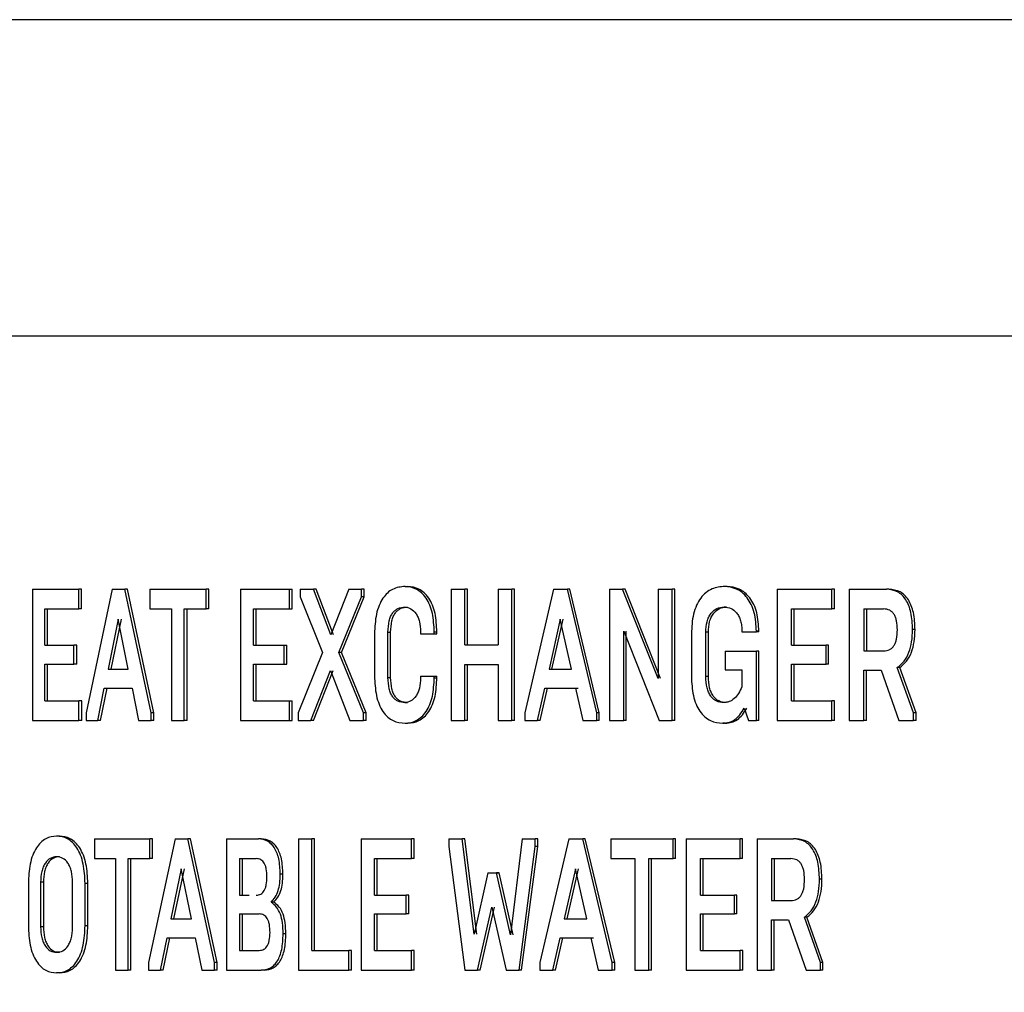
# Model space of a CAD drawing. Extents: x 0.5 to 8.1, y 0.5 to 10.5.
# Drawn here: x 5.7 to 5.7, y 4.9 to 5 of the extents above; entities that cross this region are included whole.
import ezdxf

# ---------------------------------------------------------------- set-up
doc = ezdxf.new("R2010")
doc.units = 0
doc.header["$MEASUREMENT"] = 0
doc.linetypes.add('SLD-SOLID', pattern=[0])
doc.layers.get('0').update_dxf_attribs({"linetype": 'CONTINUOUS'})
doc.layers.add('DIM', color=7, linetype='SLD-SOLID')
doc.styles.get("Standard").update_dxf_attribs({"font": 'GOTHIC.TTF'})
doc.dimstyles.new('SLDDIMSTYLE2', dxfattribs={"dimtxt": 0.18, "dimasz": 0.09375, "dimexe": 0, "dimexo": 0.0625, "dimgap": 0, "dimtad": 0, "dimtih": 1, "dimtoh": 1, "dimdec": 0, "dimrnd": 1e-09, "dimzin": 0, "dimdsep": 46, "dimtxsty": 'Standard', "dimsah": 1, "dimcen": 0.09, "dimadec": 0, "dimazin": 0, "dimtfac": 0.09375, "dimtdec": 0, "dimtofl": 0, "dimtmove": 0, "dimatfit": 3, "dimfxl": 1, "dimtolj": 1, "dimtzin": 0, "dimarcsym": 0})

msp = doc.modelspace()

# ---------------------------------------------------------------- linework, layer by layer
at = {"color": 7, "linetype": 'SLD-SOLID'}
for p, q in [((6.195289, 4.951381), (5.607789, 4.951381)), ((5.851514, 4.941881), (5.620375, 4.941881)), ((5.666588, 4.934363), (5.666668, 4.934363)), ((5.676262, 4.934363), (5.676185, 4.934363)), ((5.655399, 4.934279), (5.655399, 4.93034)), ((5.655399, 4.934279), (5.65679, 4.934279)), ((5.65679, 4.933688), (5.65679, 4.934279)), ((5.656873, 4.934279), (5.65679, 4.934279)), ((5.656873, 4.933688), (5.656873, 4.934279)), ((5.657795, 4.934279), (5.657011, 4.930565)), ((5.657795, 4.934279), (5.658167, 4.934279)), ((5.658959, 4.930565), (5.658167, 4.934279)), ((5.65825, 4.934279), (5.658167, 4.934279)), ((5.659042, 4.930565), (5.65825, 4.934279)), ((5.658927, 4.934279), (5.658927, 4.933688)), ((5.658927, 4.934279), (5.660611, 4.934279)), ((5.660611, 4.933688), (5.660611, 4.934279)), ((5.660693, 4.934279), (5.660611, 4.934279)), ((5.660693, 4.933688), (5.660693, 4.934279)), ((5.661645, 4.934279), (5.661645, 4.93034)), ((5.661645, 4.934279), (5.663114, 4.934279)), ((5.663114, 4.933688), (5.663114, 4.934279)), ((5.663114, 4.934279), (5.663196, 4.934279)), ((5.663196, 4.933688), (5.663196, 4.934279)), ((5.663437, 4.934279), (5.663437, 4.934054)), ((5.663437, 4.934279), (5.66384, 4.934279)), ((5.663437, 4.934054), (5.664106, 4.932377)), ((5.664355, 4.932906), (5.66384, 4.934279)), ((5.663921, 4.934279), (5.66384, 4.934279)), ((5.664435, 4.932906), (5.663921, 4.934279)), ((5.664895, 4.934279), (5.664355, 4.932906)), ((5.664598, 4.932383), (5.665279, 4.934054)), ((5.664678, 4.932383), (5.66536, 4.934054)), ((5.664895, 4.934279), (5.665279, 4.934279)), ((5.665279, 4.934054), (5.665279, 4.934279)), ((5.66536, 4.934279), (5.665279, 4.934279)), ((5.66536, 4.934054), (5.665279, 4.934054)), ((5.66536, 4.934054), (5.66536, 4.934279)), ((5.667975, 4.934279), (5.668386, 4.934279)), ((5.667975, 4.934279), (5.667975, 4.93034)), ((5.668386, 4.932607), (5.668386, 4.934279)), ((5.668465, 4.934279), (5.668386, 4.934279)), ((5.668465, 4.932607), (5.668465, 4.934279)), ((5.669384, 4.934279), (5.669384, 4.932607)), ((5.669384, 4.934279), (5.669799, 4.934279)), ((5.669799, 4.93034), (5.669799, 4.934279)), ((5.669878, 4.934279), (5.669799, 4.934279)), ((5.669878, 4.93034), (5.669878, 4.934279)), ((5.67105, 4.934279), (5.67018, 4.930565)), ((5.67105, 4.934279), (5.671463, 4.934279)), ((5.672342, 4.930565), (5.671463, 4.934279)), ((5.671541, 4.934279), (5.671463, 4.934279)), ((5.67242, 4.930565), (5.671541, 4.934279)), ((5.672729, 4.934279), (5.673119, 4.934279)), ((5.672729, 4.934279), (5.672729, 4.93034)), ((5.674186, 4.931595), (5.673119, 4.934279)), ((5.673196, 4.934279), (5.673119, 4.934279)), ((5.674263, 4.931595), (5.673196, 4.934279)), ((5.674186, 4.934279), (5.674186, 4.931595)), ((5.674186, 4.934279), (5.674614, 4.934279)), ((5.674614, 4.93034), (5.674614, 4.934279)), ((5.674692, 4.934279), (5.674614, 4.934279)), ((5.674692, 4.93034), (5.674692, 4.934279)), ((5.677758, 4.934279), (5.677758, 4.93034)), ((5.677758, 4.934279), (5.679405, 4.934279)), ((5.679405, 4.933688), (5.679405, 4.934279)), ((5.679481, 4.934279), (5.679405, 4.934279)), ((5.679481, 4.933688), (5.679481, 4.934279)), ((5.679925, 4.934279), (5.679925, 4.93034)), ((5.679925, 4.934279), (5.681042, 4.934279)), ((5.681117, 4.934279), (5.681042, 4.934279)), ((5.666585, 4.933744), (5.666665, 4.933744)), ((5.676244, 4.933744), (5.676167, 4.933744)), ((5.655769, 4.932596), (5.655769, 4.933688)), ((5.655769, 4.933688), (5.65679, 4.933688)), ((5.655853, 4.932596), (5.655853, 4.933688)), ((5.656873, 4.933688), (5.65679, 4.933688)), ((5.658927, 4.933688), (5.659574, 4.933688)), ((5.659574, 4.933688), (5.659574, 4.93034)), ((5.659958, 4.93034), (5.659958, 4.933688)), ((5.659958, 4.933688), (5.660611, 4.933688)), ((5.66004, 4.93034), (5.66004, 4.933688)), ((5.660693, 4.933688), (5.660611, 4.933688)), ((5.662036, 4.932596), (5.662036, 4.933688)), ((5.662036, 4.933688), (5.663114, 4.933688)), ((5.662117, 4.932596), (5.662117, 4.933688)), ((5.663114, 4.933688), (5.663196, 4.933688)), ((5.678196, 4.932596), (5.678196, 4.933688)), ((5.678196, 4.933688), (5.679405, 4.933688)), ((5.678272, 4.932596), (5.678272, 4.933688)), ((5.679481, 4.933688), (5.679405, 4.933688)), ((5.68037, 4.933688), (5.68096, 4.933688)), ((5.68037, 4.933688), (5.68037, 4.932427)), ((5.680445, 4.933688), (5.680445, 4.932427)), ((5.657974, 4.933379), (5.657669, 4.931876)), ((5.658057, 4.933379), (5.657752, 4.931876)), ((5.658274, 4.931876), (5.657974, 4.933379)), ((5.67125, 4.933379), (5.670911, 4.931876)), ((5.671328, 4.933379), (5.670989, 4.931876)), ((5.671583, 4.931876), (5.67125, 4.933379)), ((5.665671, 4.932945), (5.665671, 4.931674)), ((5.666075, 4.931629), (5.666075, 4.93299)), ((5.666075, 4.93299), (5.666155, 4.93299)), ((5.666155, 4.931629), (5.666155, 4.93299)), ((5.667056, 4.933001), (5.667056, 4.932945)), ((5.667056, 4.932945), (5.667464, 4.932945)), ((5.667464, 4.932945), (5.667464, 4.933001)), ((5.667464, 4.933001), (5.667544, 4.933001)), ((5.667464, 4.932945), (5.667544, 4.932945)), ((5.667544, 4.932945), (5.667544, 4.933001)), ((5.673154, 4.933024), (5.674221, 4.93034)), ((5.673154, 4.93034), (5.673154, 4.933024)), ((5.673232, 4.93034), (5.673232, 4.933024)), ((5.675187, 4.932945), (5.675187, 4.931657)), ((5.675619, 4.931657), (5.675619, 4.93299)), ((5.675696, 4.93299), (5.675619, 4.93299)), ((5.675696, 4.931657), (5.675696, 4.93299)), ((5.676703, 4.933024), (5.676703, 4.933001)), ((5.676703, 4.933001), (5.677139, 4.933001)), ((5.677215, 4.933024), (5.677139, 4.933024)), ((5.677139, 4.933001), (5.677139, 4.933024)), ((5.677215, 4.933001), (5.677139, 4.933001)), ((5.677215, 4.933001), (5.677215, 4.933024)), ((5.681904, 4.933069), (5.68183, 4.933069)), ((5.655769, 4.932596), (5.656644, 4.932596)), ((5.656644, 4.932034), (5.656644, 4.932596)), ((5.656727, 4.932596), (5.656644, 4.932596)), ((5.656727, 4.932034), (5.656727, 4.932596)), ((5.662036, 4.932596), (5.66296, 4.932596)), ((5.66296, 4.932034), (5.66296, 4.932596)), ((5.66296, 4.932596), (5.663041, 4.932596)), ((5.663041, 4.932034), (5.663041, 4.932596)), ((5.668386, 4.932607), (5.669384, 4.932607)), ((5.678196, 4.932596), (5.679232, 4.932596)), ((5.679232, 4.932034), (5.679232, 4.932596)), ((5.679307, 4.932596), (5.679232, 4.932596)), ((5.679307, 4.932034), (5.679307, 4.932596)), ((5.664106, 4.932377), (5.663381, 4.930565)), ((5.665336, 4.930565), (5.664598, 4.932383)), ((5.664678, 4.932383), (5.664598, 4.932383)), ((5.665417, 4.930565), (5.664678, 4.932383)), ((5.676204, 4.932422), (5.676204, 4.931859)), ((5.676204, 4.932422), (5.677139, 4.932422)), ((5.677139, 4.93034), (5.677139, 4.932422)), ((5.677215, 4.932422), (5.677139, 4.932422)), ((5.677215, 4.93034), (5.677215, 4.932422)), ((5.68037, 4.932427), (5.68096, 4.932427)), ((5.655769, 4.932034), (5.656644, 4.932034)), ((5.655769, 4.930931), (5.655769, 4.932034)), ((5.655853, 4.930931), (5.655853, 4.932034)), ((5.656727, 4.932034), (5.656644, 4.932034)), ((5.662036, 4.932034), (5.66296, 4.932034)), ((5.662036, 4.930931), (5.662036, 4.932034)), ((5.662117, 4.930931), (5.662117, 4.932034)), ((5.66296, 4.932034), (5.663041, 4.932034)), ((5.668386, 4.932017), (5.669384, 4.932017)), ((5.668386, 4.93034), (5.668386, 4.932017)), ((5.668465, 4.93034), (5.668465, 4.932017)), ((5.669384, 4.932017), (5.669384, 4.93034)), ((5.678196, 4.932034), (5.679232, 4.932034)), ((5.678196, 4.930931), (5.678196, 4.932034)), ((5.678272, 4.930931), (5.678272, 4.932034)), ((5.679307, 4.932034), (5.679232, 4.932034)), ((5.657669, 4.931876), (5.658274, 4.931876)), ((5.663761, 4.93034), (5.664345, 4.931837)), ((5.663842, 4.93034), (5.664426, 4.931837)), ((5.664345, 4.931837), (5.664928, 4.93034)), ((5.667056, 4.931674), (5.667056, 4.931617)), ((5.667056, 4.931674), (5.667464, 4.931674)), ((5.667464, 4.931674), (5.667544, 4.931674)), ((5.667464, 4.931617), (5.667464, 4.931674)), ((5.667544, 4.931617), (5.667544, 4.931674)), ((5.670911, 4.931876), (5.671583, 4.931876)), ((5.675696, 4.931657), (5.675619, 4.931657)), ((5.676204, 4.931859), (5.676703, 4.931859)), ((5.676703, 4.931859), (5.676703, 4.931353)), ((5.68037, 4.931854), (5.680882, 4.931854)), ((5.68037, 4.93034), (5.68037, 4.931854)), ((5.680445, 4.93034), (5.680445, 4.931854)), ((5.680882, 4.931854), (5.681419, 4.93034)), ((5.68186, 4.930565), (5.68137, 4.931932)), ((5.681445, 4.931932), (5.68137, 4.931932)), ((5.681934, 4.930565), (5.681445, 4.931932)), ((5.666075, 4.931629), (5.666155, 4.931629)), ((5.667464, 4.931617), (5.667544, 4.931617)), ((5.657359, 4.93034), (5.657556, 4.931313)), ((5.657442, 4.93034), (5.657639, 4.931313)), ((5.657556, 4.931313), (5.658388, 4.931313)), ((5.658388, 4.931313), (5.658584, 4.93034)), ((5.670566, 4.93034), (5.670785, 4.931313)), ((5.670644, 4.93034), (5.670864, 4.931313)), ((5.670785, 4.931313), (5.671709, 4.931313)), ((5.671552, 4.931313), (5.671787, 4.931313)), ((5.671709, 4.931313), (5.671927, 4.93034)), ((5.655769, 4.930931), (5.656793, 4.930931)), ((5.656793, 4.93034), (5.656793, 4.930931)), ((5.656877, 4.930931), (5.656793, 4.930931)), ((5.656877, 4.93034), (5.656877, 4.930931)), ((5.662036, 4.930931), (5.663118, 4.930931)), ((5.663118, 4.930931), (5.663199, 4.930931)), ((5.663118, 4.93034), (5.663118, 4.930931)), ((5.663199, 4.93034), (5.663199, 4.930931)), ((5.666585, 4.930874), (5.666665, 4.930874)), ((5.67623, 4.930874), (5.676153, 4.930874)), ((5.678196, 4.930931), (5.679409, 4.930931)), ((5.679409, 4.93034), (5.679409, 4.930931)), ((5.679484, 4.930931), (5.679409, 4.930931)), ((5.679484, 4.93034), (5.679484, 4.930931)), ((5.657011, 4.930565), (5.657011, 4.93034)), ((5.659042, 4.930565), (5.658959, 4.930565)), ((5.658959, 4.93034), (5.658959, 4.930565)), ((5.659042, 4.93034), (5.659042, 4.930565)), ((5.663381, 4.930565), (5.663381, 4.93034)), ((5.665417, 4.930565), (5.665336, 4.930565)), ((5.665336, 4.93034), (5.665336, 4.930565)), ((5.665417, 4.93034), (5.665417, 4.930565)), ((5.67018, 4.930565), (5.67018, 4.93034)), ((5.67242, 4.930565), (5.672342, 4.930565)), ((5.672342, 4.93034), (5.672342, 4.930565)), ((5.67242, 4.93034), (5.67242, 4.930565)), ((5.676772, 4.930711), (5.676903, 4.93034)), ((5.681934, 4.930565), (5.68186, 4.930565)), ((5.68186, 4.93034), (5.68186, 4.930565)), ((5.681934, 4.93034), (5.681934, 4.930565)), ((5.655399, 4.93034), (5.656793, 4.93034)), ((5.656877, 4.93034), (5.656793, 4.93034)), ((5.657011, 4.93034), (5.657359, 4.93034)), ((5.657442, 4.93034), (5.657359, 4.93034)), ((5.658584, 4.93034), (5.658959, 4.93034)), ((5.659042, 4.93034), (5.658959, 4.93034)), ((5.659574, 4.93034), (5.659958, 4.93034)), ((5.66004, 4.93034), (5.659958, 4.93034)), ((5.661645, 4.93034), (5.663118, 4.93034)), ((5.663118, 4.93034), (5.663199, 4.93034)), ((5.663381, 4.93034), (5.663761, 4.93034)), ((5.663842, 4.93034), (5.663761, 4.93034)), ((5.664928, 4.93034), (5.665336, 4.93034)), ((5.665417, 4.93034), (5.665336, 4.93034)), ((5.666588, 4.930256), (5.666668, 4.930256)), ((5.667975, 4.93034), (5.668386, 4.93034)), ((5.668465, 4.93034), (5.668386, 4.93034)), ((5.669384, 4.93034), (5.669799, 4.93034)), ((5.669878, 4.93034), (5.669799, 4.93034)), ((5.67018, 4.93034), (5.670566, 4.93034)), ((5.670644, 4.93034), (5.670566, 4.93034)), ((5.671927, 4.93034), (5.672342, 4.93034)), ((5.67242, 4.93034), (5.672342, 4.93034)), ((5.672729, 4.93034), (5.673154, 4.93034)), ((5.673232, 4.93034), (5.673154, 4.93034)), ((5.674221, 4.93034), (5.674614, 4.93034)), ((5.674692, 4.93034), (5.674614, 4.93034)), ((5.676204, 4.930256), (5.676128, 4.930256)), ((5.676903, 4.93034), (5.677139, 4.93034)), ((5.677215, 4.93034), (5.677139, 4.93034)), ((5.677758, 4.93034), (5.679409, 4.93034)), ((5.679484, 4.93034), (5.679409, 4.93034)), ((5.679925, 4.93034), (5.68037, 4.93034)), ((5.680445, 4.93034), (5.68037, 4.93034)), ((5.681419, 4.93034), (5.68186, 4.93034)), ((5.681934, 4.93034), (5.68186, 4.93034)), ((5.656206, 4.926865), (5.656122, 4.926865)), ((5.657258, 4.926781), (5.657258, 4.92619)), ((5.657258, 4.926781), (5.658918, 4.926781)), ((5.659684, 4.926781), (5.658887, 4.923067)), ((5.658918, 4.92619), (5.658918, 4.926781)), ((5.659, 4.926781), (5.658918, 4.926781)), ((5.659, 4.92619), (5.659, 4.926781)), ((5.659684, 4.926781), (5.660062, 4.926781)), ((5.660867, 4.923067), (5.660062, 4.926781)), ((5.660144, 4.926781), (5.660062, 4.926781)), ((5.660949, 4.923067), (5.660144, 4.926781)), ((5.661223, 4.926781), (5.662183, 4.926781)), ((5.661223, 4.926781), (5.661223, 4.922842)), ((5.662264, 4.926781), (5.662183, 4.926781)), ((5.663387, 4.926781), (5.663784, 4.926781)), ((5.663387, 4.926781), (5.663387, 4.922842)), ((5.663784, 4.923433), (5.663784, 4.926781)), ((5.663865, 4.926781), (5.663784, 4.926781)), ((5.663865, 4.923433), (5.663865, 4.926781)), ((5.665265, 4.926781), (5.665265, 4.922842)), ((5.665265, 4.926781), (5.666778, 4.926781)), ((5.666778, 4.92619), (5.666778, 4.926781)), ((5.666858, 4.926781), (5.666778, 4.926781)), ((5.666858, 4.92619), (5.666858, 4.926781)), ((5.667904, 4.926781), (5.667904, 4.926556)), ((5.667904, 4.926781), (5.668307, 4.926781)), ((5.668661, 4.923922), (5.668307, 4.926781)), ((5.668387, 4.926781), (5.668307, 4.926781)), ((5.66874, 4.923922), (5.668387, 4.926781)), ((5.670108, 4.926781), (5.669758, 4.923906)), ((5.670108, 4.926781), (5.670497, 4.926781)), ((5.670497, 4.926556), (5.670497, 4.926781)), ((5.670576, 4.926781), (5.670497, 4.926781)), ((5.670576, 4.926556), (5.670576, 4.926781)), ((5.671509, 4.926781), (5.670635, 4.923067)), ((5.671509, 4.926781), (5.671923, 4.926781)), ((5.672805, 4.923067), (5.671923, 4.926781)), ((5.672001, 4.926781), (5.671923, 4.926781)), ((5.672883, 4.923067), (5.672001, 4.926781)), ((5.672764, 4.926781), (5.672764, 4.92619)), ((5.672764, 4.926781), (5.674636, 4.926781)), ((5.674636, 4.92619), (5.674636, 4.926781)), ((5.674713, 4.926781), (5.674636, 4.926781)), ((5.674713, 4.92619), (5.674713, 4.926781)), ((5.675029, 4.926781), (5.675029, 4.922842)), ((5.675029, 4.926781), (5.676649, 4.926781)), ((5.676649, 4.92619), (5.676649, 4.926781)), ((5.676725, 4.926781), (5.676649, 4.926781)), ((5.676725, 4.92619), (5.676725, 4.926781)), ((5.67716, 4.926781), (5.67716, 4.922842)), ((5.67716, 4.926781), (5.678258, 4.926781)), ((5.678334, 4.926781), (5.678258, 4.926781)), ((5.667904, 4.926556), (5.668383, 4.922842)), ((5.670011, 4.922842), (5.670497, 4.926556)), ((5.670089, 4.922842), (5.670576, 4.926556)), ((5.670576, 4.926556), (5.670497, 4.926556)), ((5.656206, 4.926246), (5.656122, 4.926246)), ((5.657258, 4.92619), (5.657896, 4.92619)), ((5.657896, 4.92619), (5.657896, 4.922842)), ((5.658275, 4.922842), (5.658275, 4.92619)), ((5.658275, 4.92619), (5.658918, 4.92619)), ((5.658357, 4.922842), (5.658357, 4.92619)), ((5.659, 4.92619), (5.658918, 4.92619)), ((5.661612, 4.92619), (5.662118, 4.92619)), ((5.661612, 4.92619), (5.661612, 4.925093)), ((5.661694, 4.92619), (5.661694, 4.925093)), ((5.665668, 4.925098), (5.665668, 4.92619)), ((5.665668, 4.92619), (5.666778, 4.92619)), ((5.665748, 4.925098), (5.665748, 4.92619)), ((5.666858, 4.92619), (5.666778, 4.92619)), ((5.672764, 4.92619), (5.673484, 4.92619)), ((5.673484, 4.92619), (5.673484, 4.922842)), ((5.673911, 4.922842), (5.673911, 4.92619)), ((5.673911, 4.92619), (5.674636, 4.92619)), ((5.673988, 4.922842), (5.673988, 4.92619)), ((5.674713, 4.92619), (5.674636, 4.92619)), ((5.67546, 4.925098), (5.67546, 4.92619)), ((5.67546, 4.92619), (5.676649, 4.92619)), ((5.675537, 4.925098), (5.675537, 4.92619)), ((5.676725, 4.92619), (5.676649, 4.92619)), ((5.677597, 4.92619), (5.678178, 4.92619)), ((5.677597, 4.92619), (5.677597, 4.92493)), ((5.677673, 4.92619), (5.677673, 4.92493)), ((5.659866, 4.925881), (5.659556, 4.924378)), ((5.659949, 4.925881), (5.659638, 4.924378)), ((5.660171, 4.924378), (5.659866, 4.925881)), ((5.669074, 4.925768), (5.668661, 4.923922)), ((5.669074, 4.925768), (5.669336, 4.925768)), ((5.669153, 4.925768), (5.669415, 4.925768)), ((5.669758, 4.923906), (5.669336, 4.925768)), ((5.669415, 4.925768), (5.669336, 4.925768)), ((5.669836, 4.923906), (5.669415, 4.925768)), ((5.671709, 4.925881), (5.671369, 4.924378)), ((5.671787, 4.925881), (5.671447, 4.924378)), ((5.672043, 4.924378), (5.671709, 4.925881)), ((5.655274, 4.925447), (5.655274, 4.924176)), ((5.655643, 4.925481), (5.655643, 4.924142)), ((5.655727, 4.925481), (5.655643, 4.925481)), ((5.655727, 4.925481), (5.655727, 4.924142)), ((5.656604, 4.924142), (5.656604, 4.925481)), ((5.656978, 4.924176), (5.656978, 4.925447)), ((5.657061, 4.925447), (5.656978, 4.925447)), ((5.657061, 4.924176), (5.657061, 4.925447)), ((5.662919, 4.925723), (5.662838, 4.925723)), ((5.679109, 4.925571), (5.679033, 4.925571)), ((5.661612, 4.925093), (5.661905, 4.925093)), ((5.662644, 4.924885), (5.662562, 4.924885)), ((5.665668, 4.925098), (5.666619, 4.925098)), ((5.666619, 4.924536), (5.666619, 4.925098)), ((5.666699, 4.925098), (5.666619, 4.925098)), ((5.666699, 4.924536), (5.666699, 4.925098)), ((5.67546, 4.925098), (5.676478, 4.925098)), ((5.676478, 4.924536), (5.676478, 4.925098)), ((5.676555, 4.925098), (5.676478, 4.925098)), ((5.676555, 4.924536), (5.676555, 4.925098)), ((5.677597, 4.92493), (5.678178, 4.92493)), ((5.668767, 4.922842), (5.669194, 4.924733)), ((5.668846, 4.922842), (5.669273, 4.924733)), ((5.669194, 4.924733), (5.669623, 4.922842)), ((5.659556, 4.924378), (5.660171, 4.924378)), ((5.661612, 4.92453), (5.662206, 4.92453)), ((5.661612, 4.92453), (5.661612, 4.923433)), ((5.661694, 4.92453), (5.661694, 4.923433)), ((5.665668, 4.924536), (5.666619, 4.924536)), ((5.665668, 4.923433), (5.665668, 4.924536)), ((5.665748, 4.923433), (5.665748, 4.924536)), ((5.666699, 4.924536), (5.666619, 4.924536)), ((5.671369, 4.924378), (5.672043, 4.924378)), ((5.67546, 4.924536), (5.676478, 4.924536)), ((5.67546, 4.923433), (5.67546, 4.924536)), ((5.675537, 4.923433), (5.675537, 4.924536)), ((5.676555, 4.924536), (5.676478, 4.924536)), ((5.677597, 4.924356), (5.678101, 4.924356)), ((5.677597, 4.922842), (5.677597, 4.924356)), ((5.677673, 4.922842), (5.677673, 4.924356)), ((5.678101, 4.924356), (5.678629, 4.922842)), ((5.679062, 4.923067), (5.678581, 4.924434)), ((5.678657, 4.924434), (5.678581, 4.924434)), ((5.679138, 4.923067), (5.678657, 4.924434)), ((5.655727, 4.924142), (5.655643, 4.924142)), ((5.657061, 4.924176), (5.656978, 4.924176)), ((5.65924, 4.922842), (5.659441, 4.923816)), ((5.659322, 4.922842), (5.659523, 4.923816)), ((5.659441, 4.923816), (5.660287, 4.923816)), ((5.660287, 4.923816), (5.660487, 4.922842)), ((5.663008, 4.923934), (5.662927, 4.923934)), ((5.671023, 4.922842), (5.671243, 4.923816)), ((5.671101, 4.922842), (5.671321, 4.923816)), ((5.671243, 4.923816), (5.67217, 4.923816)), ((5.67201, 4.923816), (5.672248, 4.923816)), ((5.67217, 4.923816), (5.672388, 4.922842)), ((5.656206, 4.923377), (5.656122, 4.923377)), ((5.661612, 4.923433), (5.662206, 4.923433)), ((5.663784, 4.923433), (5.664898, 4.923433)), ((5.664898, 4.922842), (5.664898, 4.923433)), ((5.664979, 4.923433), (5.664898, 4.923433)), ((5.664979, 4.922842), (5.664979, 4.923433)), ((5.665668, 4.923433), (5.666781, 4.923433)), ((5.666781, 4.922842), (5.666781, 4.923433)), ((5.666861, 4.923433), (5.666781, 4.923433)), ((5.666861, 4.922842), (5.666861, 4.923433)), ((5.67546, 4.923433), (5.676652, 4.923433)), ((5.676652, 4.922842), (5.676652, 4.923433)), ((5.676729, 4.923433), (5.676652, 4.923433)), ((5.676729, 4.922842), (5.676729, 4.923433)), ((5.658887, 4.923067), (5.658887, 4.922842)), ((5.660949, 4.923067), (5.660867, 4.923067)), ((5.660867, 4.922842), (5.660867, 4.923067)), ((5.660949, 4.922842), (5.660949, 4.923067)), ((5.670635, 4.923067), (5.670635, 4.922842)), ((5.672805, 4.922842), (5.672805, 4.923067)), ((5.672883, 4.923067), (5.672805, 4.923067)), ((5.672883, 4.922842), (5.672883, 4.923067)), ((5.679138, 4.923067), (5.679062, 4.923067)), ((5.679062, 4.922842), (5.679062, 4.923067)), ((5.679138, 4.922842), (5.679138, 4.923067)), ((5.657896, 4.922842), (5.658275, 4.922842)), ((5.658357, 4.922842), (5.658275, 4.922842)), ((5.658887, 4.922842), (5.65924, 4.922842)), ((5.659322, 4.922842), (5.65924, 4.922842)), ((5.660487, 4.922842), (5.660867, 4.922842)), ((5.660949, 4.922842), (5.660867, 4.922842)), ((5.661223, 4.922842), (5.662271, 4.922842)), ((5.662353, 4.922842), (5.662271, 4.922842)), ((5.663387, 4.922842), (5.664898, 4.922842)), ((5.664979, 4.922842), (5.664898, 4.922842)), ((5.665265, 4.922842), (5.666781, 4.922842)), ((5.666861, 4.922842), (5.666781, 4.922842)), ((5.668383, 4.922842), (5.668767, 4.922842)), ((5.668846, 4.922842), (5.668767, 4.922842)), ((5.669623, 4.922842), (5.670011, 4.922842)), ((5.670089, 4.922842), (5.670011, 4.922842)), ((5.670635, 4.922842), (5.671023, 4.922842)), ((5.671101, 4.922842), (5.671023, 4.922842)), ((5.672388, 4.922842), (5.672805, 4.922842)), ((5.672883, 4.922842), (5.672805, 4.922842)), ((5.673484, 4.922842), (5.673911, 4.922842)), ((5.673988, 4.922842), (5.673911, 4.922842)), ((5.675029, 4.922842), (5.676652, 4.922842)), ((5.676729, 4.922842), (5.676652, 4.922842)), ((5.67716, 4.922842), (5.677597, 4.922842)), ((5.677673, 4.922842), (5.677597, 4.922842)), ((5.678629, 4.922842), (5.679062, 4.922842)), ((5.679138, 4.922842), (5.679062, 4.922842)), ((5.656206, 4.922758), (5.656122, 4.922758))]:
    msp.add_line(p, q, dxfattribs=at)
for points, knots in [([(5.666588, 4.934363), (5.66646, 4.93435), (5.666275, 4.934332), (5.666055, 4.934176), (5.665917, 4.934016), (5.665802, 4.9338), (5.665694, 4.933443), (5.66568, 4.933144), (5.665671, 4.932945)], [0, 0, 0, 0, 0.269447, 0.387644, 0.500355, 0.623735, 0.750519, 1, 1, 1, 1]), ([(5.667464, 4.933001), (5.667455, 4.93319), (5.667441, 4.933474), (5.667335, 4.93381), (5.667223, 4.934021), (5.667083, 4.934182), (5.666873, 4.93433), (5.666701, 4.93435), (5.666588, 4.934363)], [0, 0, 0, 0, 0.2494331, 0.3754404, 0.4996624, 0.6215174, 0.7500706, 1, 1, 1, 1]), ([(5.667544, 4.933001), (5.667535, 4.93319), (5.667521, 4.933474), (5.667415, 4.93381), (5.667303, 4.934021), (5.667163, 4.934182), (5.666953, 4.93433), (5.666781, 4.93435), (5.666668, 4.934363)], [0, 0, 0, 0, 0.249475, 0.37543, 0.499722, 0.62152, 0.75011, 1, 1, 1, 1]), ([(5.676185, 4.934363), (5.676057, 4.934351), (5.675863, 4.934333), (5.675623, 4.934188), (5.675463, 4.934023), (5.675335, 4.933803), (5.675213, 4.933447), (5.675198, 4.933145), (5.675187, 4.932945)], [0, 0, 0, 0, 0.250072, 0.379154, 0.500451, 0.624392, 0.75063, 1, 1, 1, 1]), ([(5.677139, 4.933024), (5.677128, 4.933212), (5.677112, 4.933495), (5.67699, 4.933825), (5.676824, 4.934098), (5.676547, 4.934322), (5.676306, 4.934349), (5.676185, 4.934363)], [0, 0, 0, 0, 0.249539, 0.374661, 0.500135, 0.749682, 1, 1, 1, 1]), ([(5.677215, 4.933024), (5.677204, 4.933212), (5.677188, 4.933495), (5.677067, 4.933825), (5.676943, 4.934029), (5.67679, 4.934185), (5.676566, 4.934329), (5.676383, 4.93435), (5.676262, 4.934363)], [0, 0, 0, 0, 0.249264, 0.374171, 0.499558, 0.621402, 0.750038, 1, 1, 1, 1]), ([(5.68183, 4.933069), (5.681822, 4.933243), (5.681811, 4.933493), (5.681721, 4.933788), (5.681631, 4.933966), (5.681516, 4.934107), (5.681323, 4.93425), (5.681157, 4.934267), (5.681042, 4.934279)], [0, 0, 0, 0, 0.268375, 0.386415, 0.500021, 0.61452, 0.732544, 1, 1, 1, 1]), ([(5.681904, 4.933069), (5.681897, 4.933243), (5.681886, 4.933493), (5.681796, 4.933787), (5.681706, 4.933966), (5.681591, 4.934107), (5.681398, 4.93425), (5.681232, 4.934267), (5.681117, 4.934279)], [0, 0, 0, 0, 0.26838, 0.386442, 0.500075, 0.614549, 0.732551, 1, 1, 1, 1]), ([(5.666075, 4.93299), (5.66608, 4.933106), (5.666088, 4.933274), (5.666152, 4.933464), (5.666214, 4.933572), (5.66629, 4.933651), (5.666411, 4.933729), (5.666513, 4.933738), (5.666585, 4.933744)], [0, 0, 0, 0, 0.2658042, 0.3834141, 0.4994445, 0.6086047, 0.7259635, 1, 1, 1, 1]), ([(5.666155, 4.93299), (5.666161, 4.933106), (5.666168, 4.933274), (5.666232, 4.933464), (5.666294, 4.933572), (5.66637, 4.933651), (5.666491, 4.933729), (5.666593, 4.933738), (5.666665, 4.933744)], [0, 0, 0, 0, 0.265848, 0.38335, 0.499501, 0.608608, 0.725935, 1, 1, 1, 1]), ([(5.666585, 4.933744), (5.666645, 4.933734), (5.666766, 4.933714), (5.666901, 4.933583), (5.666981, 4.933436), (5.667042, 4.933259), (5.66705, 4.933106), (5.667056, 4.933001)], [0, 0, 0, 0, 0.250043, 0.49969, 0.622139, 0.742582, 1, 1, 1, 1]), ([(5.675619, 4.93299), (5.675625, 4.933098), (5.675635, 4.93326), (5.675705, 4.933448), (5.675798, 4.933597), (5.675956, 4.933723), (5.676094, 4.933737), (5.676167, 4.933744)], [0, 0, 0, 0, 0.249412, 0.374604, 0.499931, 0.7326, 1, 1, 1, 1]), ([(5.675696, 4.93299), (5.675702, 4.933098), (5.675712, 4.93326), (5.675782, 4.933448), (5.675875, 4.933597), (5.676032, 4.933723), (5.67617, 4.933737), (5.676244, 4.933744)], [0, 0, 0, 0, 0.249453, 0.374537, 0.499986, 0.732566, 1, 1, 1, 1]), ([(5.676167, 4.933744), (5.676239, 4.933737), (5.676372, 4.933724), (5.676526, 4.933606), (5.676617, 4.933464), (5.676668, 4.933331), (5.676698, 4.933181), (5.676701, 4.933078), (5.676703, 4.933024)], [0, 0, 0, 0, 0.267493, 0.499494, 0.624714, 0.749689, 0.87034, 1, 1, 1, 1]), ([(5.681374, 4.933058), (5.68137, 4.933151), (5.681365, 4.933284), (5.681319, 4.93344), (5.681273, 4.933532), (5.681213, 4.933603), (5.68111, 4.933674), (5.681022, 4.933682), (5.68096, 4.933688)], [0, 0, 0, 0, 0.273536, 0.390148, 0.499786, 0.609979, 0.726701, 1, 1, 1, 1]), ([(5.68096, 4.932427), (5.681022, 4.932433), (5.68111, 4.932441), (5.681213, 4.932512), (5.681273, 4.932583), (5.681319, 4.932675), (5.681365, 4.932831), (5.68137, 4.932964), (5.681374, 4.933058)], [0, 0, 0, 0, 0.272993, 0.389597, 0.499676, 0.609414, 0.726138, 1, 1, 1, 1]), ([(5.68137, 4.931932), (5.681441, 4.931988), (5.681581, 4.932098), (5.681727, 4.932378), (5.681816, 4.932709), (5.681825, 4.932946), (5.68183, 4.933069)], [0, 0, 0, 0, 0.2533933, 0.4996452, 0.738907, 1, 1, 1, 1]), ([(5.681445, 4.931932), (5.681516, 4.931988), (5.681655, 4.932098), (5.681802, 4.932378), (5.68189, 4.932709), (5.6819, 4.932945), (5.681904, 4.933069)], [0, 0, 0, 0, 0.253301, 0.499621, 0.738168, 1, 1, 1, 1]), ([(5.665671, 4.931674), (5.66568, 4.931475), (5.665694, 4.931175), (5.665802, 4.930819), (5.66592, 4.930596), (5.666065, 4.930433), (5.666286, 4.930285), (5.666466, 4.930268), (5.666588, 4.930256)], [0, 0, 0, 0, 0.249487, 0.37615, 0.499659, 0.623511, 0.743194, 1, 1, 1, 1]), ([(5.675187, 4.931657), (5.675197, 4.931464), (5.675211, 4.931173), (5.675321, 4.930826), (5.675439, 4.930607), (5.675589, 4.930439), (5.675817, 4.930287), (5.676004, 4.930268), (5.676128, 4.930256)], [0, 0, 0, 0, 0.249529, 0.376296, 0.499744, 0.621666, 0.750081, 1, 1, 1, 1]), ([(5.676153, 4.930874), (5.676078, 4.930882), (5.67597, 4.930893), (5.675842, 4.93098), (5.675763, 4.931068), (5.675699, 4.931182), (5.675633, 4.931374), (5.675625, 4.931541), (5.675619, 4.931657)], [0, 0, 0, 0, 0.2683686, 0.3867459, 0.5002852, 0.6173197, 0.7358272, 1, 1, 1, 1]), ([(5.67623, 4.930874), (5.676155, 4.930882), (5.676047, 4.930893), (5.675919, 4.93098), (5.67584, 4.931068), (5.675776, 4.931181), (5.67571, 4.931374), (5.675702, 4.931541), (5.675696, 4.931657)], [0, 0, 0, 0, 0.268276, 0.386657, 0.500228, 0.617162, 0.735364, 1, 1, 1, 1]), ([(5.666585, 4.930874), (5.666513, 4.930881), (5.666411, 4.93089), (5.66629, 4.930967), (5.666214, 4.931047), (5.666152, 4.931154), (5.666088, 4.931345), (5.66608, 4.931512), (5.666075, 4.931629)], [0, 0, 0, 0, 0.273879, 0.39127, 0.500534, 0.616531, 0.73413, 1, 1, 1, 1]), ([(5.666665, 4.930874), (5.666593, 4.930881), (5.666491, 4.93089), (5.66637, 4.930967), (5.666294, 4.931047), (5.666232, 4.931154), (5.666168, 4.931345), (5.666161, 4.931512), (5.666155, 4.931629)], [0, 0, 0, 0, 0.273785, 0.391177, 0.50047, 0.616364, 0.734082, 1, 1, 1, 1]), ([(5.667056, 4.931617), (5.66705, 4.931513), (5.667042, 4.93136), (5.666981, 4.931183), (5.666901, 4.931036), (5.666766, 4.930904), (5.666645, 4.930884), (5.666585, 4.930874)], [0, 0, 0, 0, 0.257279, 0.377761, 0.500301, 0.749954, 1, 1, 1, 1]), ([(5.666588, 4.930256), (5.666701, 4.930269), (5.666873, 4.930289), (5.667083, 4.930437), (5.667223, 4.930598), (5.667335, 4.930809), (5.667441, 4.931145), (5.667455, 4.931429), (5.667464, 4.931617)], [0, 0, 0, 0, 0.249931, 0.378401, 0.500339, 0.624427, 0.750565, 1, 1, 1, 1]), ([(5.666668, 4.930256), (5.666781, 4.930269), (5.666953, 4.930289), (5.667163, 4.930437), (5.667303, 4.930598), (5.667415, 4.930809), (5.667521, 4.931145), (5.667535, 4.931429), (5.667544, 4.931617)], [0, 0, 0, 0, 0.249892, 0.378305, 0.50028, 0.624293, 0.750523, 1, 1, 1, 1]), ([(5.676703, 4.931353), (5.676672, 4.931281), (5.676611, 4.931138), (5.676475, 4.930988), (5.67632, 4.930891), (5.676209, 4.93088), (5.676153, 4.930874)], [0, 0, 0, 0, 0.250455, 0.499782, 0.744496, 1, 1, 1, 1]), ([(5.676128, 4.930256), (5.676192, 4.930261), (5.676317, 4.930271), (5.676492, 4.93036), (5.676649, 4.930504), (5.676731, 4.930641), (5.676772, 4.930711)], [0, 0, 0, 0, 0.26372, 0.509766, 0.750735, 1, 1, 1, 1]), ([(5.676204, 4.930256), (5.676269, 4.930261), (5.676393, 4.930271), (5.676569, 4.93036), (5.676726, 4.930504), (5.676807, 4.930641), (5.676849, 4.930711)], [0, 0, 0, 0, 0.263702, 0.509737, 0.750712, 1, 1, 1, 1]), ([(5.656122, 4.926865), (5.656013, 4.926853), (5.655848, 4.926834), (5.655645, 4.926684), (5.655509, 4.926518), (5.6554, 4.926298), (5.655296, 4.925946), (5.655283, 4.925646), (5.655274, 4.925447)], [0, 0, 0, 0, 0.250022, 0.378674, 0.500427, 0.624597, 0.750651, 1, 1, 1, 1]), ([(5.656978, 4.925447), (5.656968, 4.925646), (5.656955, 4.925946), (5.656849, 4.926298), (5.656739, 4.926518), (5.656602, 4.926684), (5.656398, 4.926834), (5.656232, 4.926853), (5.656122, 4.926865)], [0, 0, 0, 0, 0.249349, 0.375282, 0.499574, 0.621244, 0.749978, 1, 1, 1, 1]), ([(5.657061, 4.925447), (5.657052, 4.925646), (5.657038, 4.925946), (5.656932, 4.926298), (5.656822, 4.926518), (5.656685, 4.926684), (5.656481, 4.926834), (5.656315, 4.926853), (5.656206, 4.926865)], [0, 0, 0, 0, 0.249391, 0.375276, 0.499633, 0.62124, 0.750017, 1, 1, 1, 1]), ([(5.662838, 4.925723), (5.662831, 4.925881), (5.662822, 4.926109), (5.662742, 4.926371), (5.662664, 4.926525), (5.662567, 4.926642), (5.662409, 4.926758), (5.662276, 4.926771), (5.662183, 4.926781)], [0, 0, 0, 0, 0.26666, 0.384501, 0.499651, 0.611549, 0.729387, 1, 1, 1, 1]), ([(5.662919, 4.925723), (5.662913, 4.925881), (5.662903, 4.926108), (5.662823, 4.926371), (5.662745, 4.926525), (5.662648, 4.926642), (5.66249, 4.926758), (5.662357, 4.926771), (5.662264, 4.926781)], [0, 0, 0, 0, 0.266662, 0.384526, 0.499704, 0.611568, 0.729383, 1, 1, 1, 1]), ([(5.679033, 4.925571), (5.679025, 4.925745), (5.679015, 4.925995), (5.678926, 4.92629), (5.678838, 4.926468), (5.678724, 4.926609), (5.678534, 4.926752), (5.678371, 4.926769), (5.678258, 4.926781)], [0, 0, 0, 0, 0.268375, 0.386415, 0.500021, 0.61452, 0.732544, 1, 1, 1, 1]), ([(5.679109, 4.925571), (5.679101, 4.925745), (5.67909, 4.925995), (5.679002, 4.92629), (5.678913, 4.926468), (5.6788, 4.926609), (5.67861, 4.926752), (5.678447, 4.926769), (5.678334, 4.926781)], [0, 0, 0, 0, 0.26838, 0.386442, 0.500075, 0.614549, 0.732551, 1, 1, 1, 1]), ([(5.656122, 4.926246), (5.656058, 4.926239), (5.655938, 4.926225), (5.6558, 4.926097), (5.65572, 4.925946), (5.655658, 4.925755), (5.655649, 4.92559), (5.655643, 4.925481)], [0, 0, 0, 0, 0.267725, 0.500037, 0.624897, 0.750607, 1, 1, 1, 1]), ([(5.656206, 4.926246), (5.656141, 4.926239), (5.656021, 4.926225), (5.655884, 4.926097), (5.655803, 4.925946), (5.655742, 4.925755), (5.655733, 4.92559), (5.655727, 4.925481)], [0, 0, 0, 0, 0.2676857, 0.4999782, 0.6248406, 0.7505637, 1, 1, 1, 1]), ([(5.656604, 4.925481), (5.656598, 4.92559), (5.656588, 4.925755), (5.656526, 4.925945), (5.656445, 4.926097), (5.656307, 4.926225), (5.656187, 4.926239), (5.656122, 4.926246)], [0, 0, 0, 0, 0.249386, 0.374644, 0.499957, 0.732055, 1, 1, 1, 1]), ([(5.662441, 4.925644), (5.662438, 4.925726), (5.662434, 4.925842), (5.662397, 4.925978), (5.66236, 4.926057), (5.662312, 4.926117), (5.662233, 4.926178), (5.662165, 4.926185), (5.662118, 4.92619)], [0, 0, 0, 0, 0.271621, 0.388599, 0.499969, 0.610187, 0.72713, 1, 1, 1, 1]), ([(5.678585, 4.92556), (5.678581, 4.925653), (5.678576, 4.925786), (5.678531, 4.925943), (5.678486, 4.926034), (5.678427, 4.926105), (5.678325, 4.926176), (5.678239, 4.926184), (5.678178, 4.92619)], [0, 0, 0, 0, 0.273536, 0.390148, 0.499786, 0.609979, 0.726701, 1, 1, 1, 1]), ([(5.662118, 4.925093), (5.662165, 4.925098), (5.662233, 4.925105), (5.662313, 4.925167), (5.66236, 4.925229), (5.662397, 4.925309), (5.662434, 4.925446), (5.662438, 4.925563), (5.662441, 4.925644)], [0, 0, 0, 0, 0.27192, 0.389022, 0.499989, 0.611533, 0.728663, 1, 1, 1, 1]), ([(5.662562, 4.924885), (5.662607, 4.924931), (5.662692, 4.925018), (5.662782, 4.925221), (5.662831, 4.925461), (5.662836, 4.925632), (5.662838, 4.925723)], [0, 0, 0, 0, 0.260508, 0.499611, 0.731942, 1, 1, 1, 1]), ([(5.662644, 4.924885), (5.662688, 4.924931), (5.662774, 4.925018), (5.662863, 4.925221), (5.662912, 4.925461), (5.662917, 4.925632), (5.662919, 4.925723)], [0, 0, 0, 0, 0.260382, 0.499584, 0.731201, 1, 1, 1, 1]), ([(5.678178, 4.92493), (5.678239, 4.924935), (5.678325, 4.924943), (5.678426, 4.925015), (5.678485, 4.925085), (5.678531, 4.925177), (5.678576, 4.925333), (5.678581, 4.925466), (5.678585, 4.92556)], [0, 0, 0, 0, 0.272993, 0.389597, 0.499676, 0.609414, 0.726138, 1, 1, 1, 1]), ([(5.678581, 4.924434), (5.678651, 4.92449), (5.678788, 4.9246), (5.678932, 4.92488), (5.679019, 4.925211), (5.679028, 4.925448), (5.679033, 4.925571)], [0, 0, 0, 0, 0.253393, 0.499645, 0.738907, 1, 1, 1, 1]), ([(5.678657, 4.924434), (5.678726, 4.92449), (5.678864, 4.9246), (5.679008, 4.92488), (5.679094, 4.925211), (5.679104, 4.925447), (5.679109, 4.925571)], [0, 0, 0, 0, 0.253301, 0.499621, 0.738168, 1, 1, 1, 1]), ([(5.662927, 4.923934), (5.662923, 4.924043), (5.662917, 4.924248), (5.662851, 4.924532), (5.66273, 4.924758), (5.66262, 4.924841), (5.662562, 4.924885)], [0, 0, 0, 0, 0.268152, 0.500361, 0.73696, 1, 1, 1, 1]), ([(5.663008, 4.923934), (5.663005, 4.924044), (5.662998, 4.924248), (5.662932, 4.924532), (5.662811, 4.924758), (5.662701, 4.924841), (5.662644, 4.924885)], [0, 0, 0, 0, 0.268703, 0.500376, 0.736922, 1, 1, 1, 1]), ([(5.662533, 4.923973), (5.66253, 4.924056), (5.662526, 4.924174), (5.662488, 4.924312), (5.662451, 4.924393), (5.662404, 4.924455), (5.662323, 4.924518), (5.662254, 4.924525), (5.662206, 4.92453)], [0, 0, 0, 0, 0.272007, 0.388968, 0.500007, 0.610469, 0.727404, 1, 1, 1, 1]), ([(5.655274, 4.924176), (5.655283, 4.923977), (5.655296, 4.923677), (5.6554, 4.923325), (5.655509, 4.923105), (5.655645, 4.922939), (5.655847, 4.922789), (5.656013, 4.92277), (5.656122, 4.922758)], [0, 0, 0, 0, 0.249349, 0.375286, 0.499574, 0.621239, 0.749978, 1, 1, 1, 1]), ([(5.655643, 4.924142), (5.655649, 4.924032), (5.655658, 4.923868), (5.65572, 4.923677), (5.6558, 4.923526), (5.655938, 4.923398), (5.656058, 4.923384), (5.656122, 4.923377)], [0, 0, 0, 0, 0.249384, 0.374639, 0.499957, 0.732089, 1, 1, 1, 1]), ([(5.655727, 4.924142), (5.655733, 4.924032), (5.655742, 4.923868), (5.655803, 4.923677), (5.655884, 4.923526), (5.656021, 4.923398), (5.656141, 4.923384), (5.656206, 4.923377)], [0, 0, 0, 0, 0.249428, 0.374695, 0.500015, 0.732129, 1, 1, 1, 1]), ([(5.656122, 4.922758), (5.656232, 4.92277), (5.656398, 4.922789), (5.656602, 4.922939), (5.656739, 4.923105), (5.656849, 4.923325), (5.656955, 4.923677), (5.656968, 4.923977), (5.656978, 4.924176)], [0, 0, 0, 0, 0.2500228, 0.3786794, 0.5004273, 0.6245929, 0.75065, 1, 1, 1, 1]), ([(5.656122, 4.923377), (5.656187, 4.923384), (5.656307, 4.923398), (5.656445, 4.923526), (5.656527, 4.923677), (5.656571, 4.923819), (5.656599, 4.923976), (5.656602, 4.924085), (5.656604, 4.924142)], [0, 0, 0, 0, 0.267352, 0.499405, 0.624111, 0.749659, 0.87028, 1, 1, 1, 1]), ([(5.656206, 4.922758), (5.656315, 4.92277), (5.656481, 4.922789), (5.656685, 4.922939), (5.656822, 4.923105), (5.656932, 4.923325), (5.657038, 4.923677), (5.657052, 4.923977), (5.657061, 4.924176)], [0, 0, 0, 0, 0.249985, 0.378586, 0.500369, 0.624463, 0.750607, 1, 1, 1, 1]), ([(5.662206, 4.923433), (5.662254, 4.923438), (5.662323, 4.923445), (5.662404, 4.923505), (5.662452, 4.923566), (5.662488, 4.923644), (5.662525, 4.923778), (5.66253, 4.923893), (5.662533, 4.923973)], [0, 0, 0, 0, 0.277706, 0.395997, 0.506906, 0.616796, 0.732197, 1, 1, 1, 1]), ([(5.662271, 4.922842), (5.662365, 4.922852), (5.6625, 4.922867), (5.66266, 4.92299), (5.662756, 4.923113), (5.662833, 4.923272), (5.662911, 4.923541), (5.66292, 4.923773), (5.662927, 4.923934)], [0, 0, 0, 0, 0.269599, 0.387467, 0.500197, 0.614376, 0.732168, 1, 1, 1, 1]), ([(5.662353, 4.922842), (5.662447, 4.922852), (5.662582, 4.922867), (5.662741, 4.92299), (5.662838, 4.923113), (5.662914, 4.923272), (5.662992, 4.923541), (5.663002, 4.923773), (5.663008, 4.923934)], [0, 0, 0, 0, 0.269515, 0.38738, 0.500129, 0.614289, 0.732086, 1, 1, 1, 1])]:
    msp.add_open_spline(points, degree=3, knots=knots, dxfattribs=at)

# ---------------------------------------------------------------- leaders
at = {"layer": 'DIM'}
msp.add_leader([(5.701539, 4.66068), (4.589452, 4.982126), (4.509452, 4.982126)], dimstyle='SLDDIMSTYLE2', dxfattribs=at)

doc.saveas('drawing.dxf')
